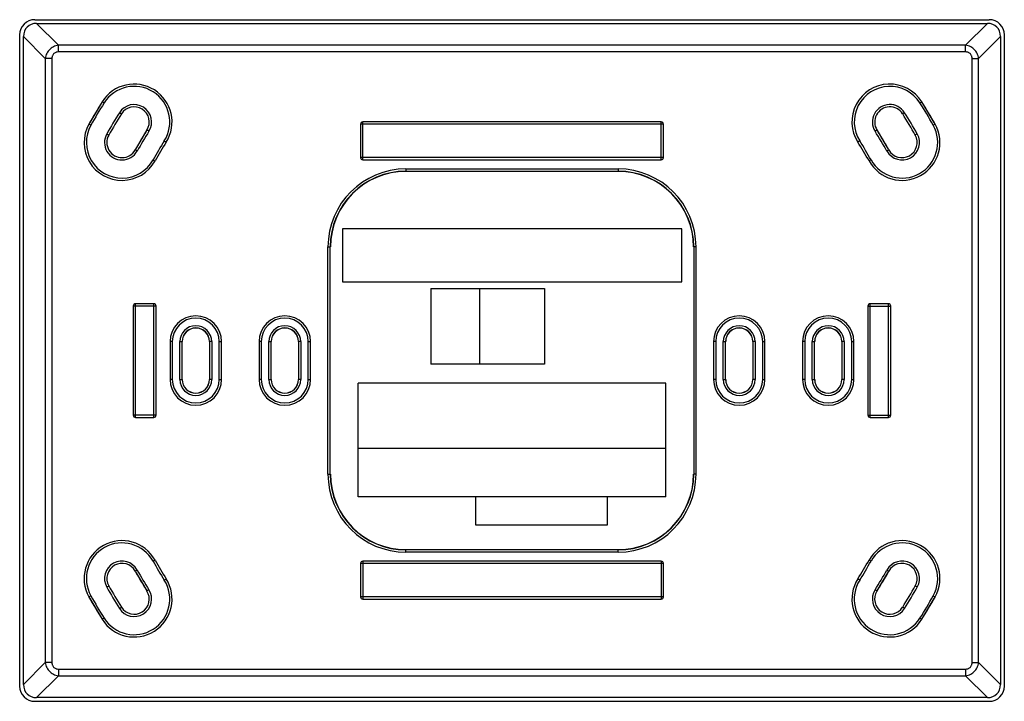
# Model space of a CAD drawing. Units: millimetres. Extents: x -66 to 64, y -45 to 45.
import ezdxf

# ---------------------------------------------------------------- set-up
doc = ezdxf.new("R2010")
doc.units = ezdxf.units.MM
doc.header["$LTSCALE"] = 16.335
doc.layers.get('0').update_dxf_attribs({"linetype": 'CONTINUOUS'})
for name, color, linetype in [('ASSI', 7, 'CONTINUOUS'), ('DRAFT', 7, 'CONTINUOUS'), ('RACCORDO', 7, 'CONTINUOUS')]:
    doc.layers.add(name, color=color, linetype=linetype)

msp = doc.modelspace()

# ---------------------------------------------------------------- linework, layer by layer
at = {"color": 7, "linetype": 'CONTINUOUS'}
for p, q in [((-22.94, 17.13), (-22.94, 10.13)), ((21.86, 17.13), (-22.94, 17.13)), ((21.86, 10.13), (21.86, 17.13)), ((-22.94, 10.13), (21.86, 10.13)), ((-11.24, 9.23), (-11.24, -0.77)), ((-11.24, 9.23), (3.76, 9.23)), ((-4.84, 9.23), (-4.84, -0.77)), ((3.76, 9.23), (3.76, -0.77)), ((3.76, -0.77), (-11.24, -0.77)), ((-20.84, -18.27), (-20.84, -3.27)), ((19.76, -3.27), (-20.84, -3.27)), ((19.76, -18.27), (19.76, -3.27)), ((19.76, -11.87), (-20.84, -11.87)), ((19.76, -18.27), (-20.84, -18.27)), ((-5.34, -18.27), (-5.34, -21.97)), ((12.06, -21.97), (12.06, -18.27)), ((-5.34, -21.97), (12.06, -21.97))]:
    msp.add_line(p, q, dxfattribs=at)
at = {"layer": 'ASSI', "color": 7, "linetype": 'CONTINUOUS'}
for p, q in [((-63.54, 44.73), (62.46, 44.73)), ((-65.54, -43.27), (-65.54, 42.74)), ((64.46, 42.74), (64.46, -43.27)), ((62.46, -45.27), (-63.54, -45.27))]:
    msp.add_line(p, q, dxfattribs=at)
for centre, major_axis in [((-63.54, 42.73), (1.42, -1.42)), ((62.46, 42.73), (-1.42, -1.42)), ((-63.54, -43.26), (1.42, 1.42)), ((62.46, -43.26), (-1.42, 1.42))]:
    msp.add_ellipse(centre, major_axis=major_axis, ratio=0.999315, start_param=2.356537, end_param=3.926648, dxfattribs=at)
at = {"layer": 'DRAFT', "color": 7, "linetype": 'CONTINUOUS'}
for centre, start, end in [((-42.29, 2.23), 0, 180), ((-30.54, 2.23), 0, 180), ((29.46, 2.23), 0, 180), ((41.21, 2.23), 0, 180), ((-42.29, -2.77), 180, 360), ((-30.54, -2.77), 180, 360), ((29.46, -2.77), 180, 360), ((41.21, -2.77), 180, 360)]:
    msp.add_arc(centre, 1.79, start, end, dxfattribs=at)
at = {"layer": 'RACCORDO', "color": 253, "linetype": 'CONTINUOUS'}
for p, q in [((-63.31, 44.23), (-60.42, 41.35)), ((62.23, 44.23), (59.34, 41.35)), ((-65.04, 42.5), (-62.16, 39.62)), ((63.96, 42.5), (61.07, 39.62)), ((-60.42, 40.48), (-60.42, 41.35)), ((59.34, 41.35), (-60.42, 41.35)), ((59.34, 40.48), (-60.42, 40.48)), ((59.34, 40.48), (59.34, 41.35)), ((-62.16, 39.62), (-62.16, -40.15)), ((-61.29, 39.62), (-62.16, 39.62)), ((-61.29, 39.62), (-61.29, -40.15)), ((60.2, 39.62), (61.07, 39.62)), ((60.2, -40.15), (60.2, 39.62)), ((61.07, -40.15), (61.07, 39.62)), ((-54.4, 33.74), (-54.66, 33.9)), ((53.32, 33.74), (53.57, 33.9)), ((-52.37, 32.46), (-52.12, 32.3)), ((-20.24, 26.23), (-20.24, 31.23)), ((19.16, 26.23), (19.16, 31.23)), ((51.29, 32.46), (51.04, 32.3)), ((-56.14, 30.82), (-56.41, 30.96)), ((-48.49, 30.01), (-48.74, 30.17)), ((19.46, 30.93), (-20.54, 30.93)), ((47.4, 30.01), (47.65, 30.17)), ((55.06, 30.82), (55.32, 30.96)), ((-54.05, 29.65), (-53.79, 29.5)), ((-46.46, 28.73), (-46.2, 28.57)), ((45.37, 28.73), (45.12, 28.57)), ((52.97, 29.65), (52.7, 29.5)), ((-50.03, 27.4), (-50.3, 27.55)), ((48.95, 27.4), (49.21, 27.55)), ((-47.94, 26.23), (-47.68, 26.08)), ((19.46, 26.53), (-20.54, 26.53)), ((46.86, 26.23), (46.59, 26.08)), ((-14.54, 25.03), (-14.54, 24.73)), ((-14.54, 25.03), (13.46, 25.03)), ((13.46, 25.03), (13.46, 24.73)), ((-24.84, -15.27), (-24.84, 14.73)), ((-24.84, 14.73), (-24.54, 14.73)), ((23.75, 14.73), (23.45, 14.73)), ((23.75, 14.73), (23.75, -15.27)), ((-47.54, 6.93), (-50.54, 6.93)), ((-50.24, -7.77), (-50.24, 7.23)), ((-47.84, -7.77), (-47.84, 7.23)), ((46.46, 6.93), (49.46, 6.93)), ((46.76, -7.77), (46.76, 7.23)), ((49.16, -7.77), (49.16, 7.23)), ((-45.39, 2.23), (-45.69, 2.23)), ((-45.39, 2.23), (-45.39, -2.77)), ((-44.39, -2.77), (-44.39, 2.23)), ((-44.39, 2.23), (-44.09, 2.23)), ((-40.19, 2.23), (-40.49, 2.23)), ((-40.19, 2.23), (-40.19, -2.77)), ((-39.19, -2.77), (-39.19, 2.23)), ((-39.19, 2.23), (-38.89, 2.23)), ((-33.64, 2.23), (-33.94, 2.23)), ((-33.64, 2.23), (-33.64, -2.77)), ((-32.64, -2.77), (-32.64, 2.23)), ((-32.64, 2.23), (-32.34, 2.23)), ((-28.44, 2.23), (-28.74, 2.23)), ((-28.44, 2.23), (-28.44, -2.77)), ((-27.44, -2.77), (-27.44, 2.23)), ((-27.44, 2.23), (-27.14, 2.23)), ((26.36, 2.23), (26.06, 2.23)), ((26.36, 2.23), (26.36, -2.77)), ((27.36, 2.23), (27.66, 2.23)), ((27.36, -2.77), (27.36, 2.23)), ((31.56, 2.23), (31.26, 2.23)), ((31.56, 2.23), (31.56, -2.77)), ((32.56, 2.23), (32.86, 2.23)), ((32.56, -2.77), (32.56, 2.23)), ((38.11, 2.23), (37.81, 2.23)), ((38.11, 2.23), (38.11, -2.77)), ((39.11, 2.23), (39.41, 2.23)), ((39.11, -2.77), (39.11, 2.23)), ((43.31, 2.23), (43.01, 2.23)), ((43.31, 2.23), (43.31, -2.77)), ((44.31, 2.23), (44.61, 2.23)), ((44.31, -2.77), (44.31, 2.23)), ((-45.39, -2.77), (-45.69, -2.77)), ((-44.39, -2.77), (-44.09, -2.77)), ((-40.19, -2.77), (-40.49, -2.77)), ((-39.19, -2.77), (-38.89, -2.77)), ((-33.64, -2.77), (-33.94, -2.77)), ((-32.64, -2.77), (-32.34, -2.77)), ((-28.44, -2.77), (-28.74, -2.77)), ((-27.44, -2.77), (-27.14, -2.77)), ((26.36, -2.77), (26.06, -2.77)), ((27.36, -2.77), (27.66, -2.77)), ((31.56, -2.77), (31.26, -2.77)), ((32.56, -2.77), (32.86, -2.77)), ((38.11, -2.77), (37.81, -2.77)), ((39.11, -2.77), (39.41, -2.77)), ((43.31, -2.77), (43.01, -2.77)), ((44.31, -2.77), (44.61, -2.77)), ((-47.54, -7.47), (-50.54, -7.47)), ((46.46, -7.47), (49.46, -7.47)), ((-24.84, -15.27), (-24.54, -15.27)), ((23.75, -15.27), (23.45, -15.27)), ((-14.54, -25.56), (-14.54, -25.26)), ((13.46, -25.56), (-14.54, -25.56)), ((13.46, -25.56), (13.46, -25.26)), ((-47.94, -26.76), (-47.68, -26.61)), ((19.46, -27.07), (-20.54, -27.07)), ((-20.24, -26.77), (-20.24, -31.77)), ((19.16, -26.77), (19.16, -31.77)), ((46.86, -26.76), (46.59, -26.61)), ((-50.03, -27.93), (-50.3, -28.08)), ((48.95, -27.93), (49.21, -28.08)), ((-46.46, -29.26), (-46.2, -29.1)), ((45.37, -29.26), (45.12, -29.1)), ((-54.05, -30.18), (-53.79, -30.03)), ((-48.49, -30.54), (-48.74, -30.7)), ((47.4, -30.54), (47.65, -30.7)), ((52.97, -30.18), (52.7, -30.03)), ((-56.14, -31.35), (-56.41, -31.49)), ((19.46, -31.47), (-20.54, -31.47)), ((55.06, -31.35), (55.32, -31.49)), ((-52.37, -32.99), (-52.12, -32.83)), ((51.29, -32.99), (51.04, -32.83)), ((-54.4, -34.27), (-54.66, -34.43)), ((53.32, -34.27), (53.57, -34.43)), ((-65.04, -43.03), (-62.16, -40.15)), ((-61.29, -40.15), (-62.16, -40.15)), ((60.2, -40.15), (61.07, -40.15)), ((63.96, -43.03), (61.07, -40.15)), ((-60.42, -41.01), (-60.42, -41.88)), ((-60.42, -41.01), (59.34, -41.01)), ((59.34, -41.01), (59.34, -41.88)), ((-63.31, -44.77), (-60.42, -41.88)), ((-60.42, -41.88), (59.34, -41.88)), ((62.23, -44.77), (59.34, -41.88))]:
    msp.add_line(p, q, dxfattribs=at)
at = {"layer": 'RACCORDO', "color": 7, "linetype": 'CONTINUOUS'}
for p, q in [((-63.31, 44.23), (62.23, 44.23)), ((-65.04, -43.03), (-65.04, 42.5)), ((63.96, 42.5), (63.96, -43.03)), ((-54.66, 33.9), (-56.41, 30.96)), ((55.32, 30.96), (53.57, 33.9)), ((19.16, 31.23), (-20.24, 31.23)), ((-48.74, 30.17), (-50.3, 27.55)), ((-20.54, 30.93), (-20.54, 26.53)), ((19.46, 26.53), (19.46, 30.93)), ((49.21, 27.55), (47.65, 30.17)), ((-20.24, 26.23), (19.16, 26.23)), ((-14.54, 24.73), (13.46, 24.73)), ((-24.54, -15.27), (-24.54, 14.73)), ((23.45, 14.73), (23.45, -15.27)), ((-50.54, 6.93), (-50.54, -7.47)), ((-47.84, 7.23), (-50.24, 7.23)), ((-47.54, -7.47), (-47.54, 6.93)), ((46.46, 6.93), (46.46, -7.47)), ((49.16, 7.23), (46.76, 7.23)), ((49.46, -7.47), (49.46, 6.93)), ((-45.69, 2.23), (-45.69, -2.77)), ((-44.09, -2.77), (-44.09, 2.23)), ((-40.49, 2.23), (-40.49, -2.77)), ((-38.89, -2.77), (-38.89, 2.23)), ((-33.94, 2.23), (-33.94, -2.77)), ((-32.34, -2.77), (-32.34, 2.23)), ((-28.74, 2.23), (-28.74, -2.77)), ((-27.14, -2.77), (-27.14, 2.23)), ((26.06, 2.23), (26.06, -2.77)), ((27.66, -2.77), (27.66, 2.23)), ((31.26, 2.23), (31.26, -2.77)), ((32.86, -2.77), (32.86, 2.23)), ((37.81, 2.23), (37.81, -2.77)), ((39.41, -2.77), (39.41, 2.23)), ((43.01, 2.23), (43.01, -2.77)), ((44.61, -2.77), (44.61, 2.23)), ((-50.24, -7.77), (-47.84, -7.77)), ((46.76, -7.77), (49.16, -7.77)), ((13.46, -25.26), (-14.54, -25.26)), ((-20.54, -27.07), (-20.54, -31.47)), ((19.16, -26.77), (-20.24, -26.77)), ((19.46, -31.47), (19.46, -27.07)), ((-50.3, -28.08), (-48.74, -30.7)), ((47.65, -30.7), (49.21, -28.08)), ((-56.41, -31.49), (-54.66, -34.43)), ((-20.24, -31.77), (19.16, -31.77)), ((53.57, -34.43), (55.32, -31.49)), ((62.23, -44.77), (-63.31, -44.77))]:
    msp.add_line(p, q, dxfattribs=at)
at = {"layer": 'RACCORDO', "color": 253, "linetype": 'CONTINUOUS'}
for points in [[(-60.42, 41.35), (-60.6, 41.32), (-60.77, 41.28), (-60.94, 41.22), (-61.1, 41.15), (-61.25, 41.06), (-61.4, 40.96), (-61.53, 40.85), (-61.66, 40.72), (-61.77, 40.59), (-61.87, 40.45), (-61.95, 40.29), (-62.03, 40.13), (-62.08, 39.97), (-62.13, 39.79), (-62.16, 39.62)], [(-60.42, 40.48), (-60.52, 40.48), (-60.62, 40.46), (-60.71, 40.44), (-60.79, 40.41), (-60.87, 40.37), (-60.95, 40.33), (-61.02, 40.27), (-61.08, 40.21), (-61.13, 40.14), (-61.18, 40.06), (-61.22, 39.98), (-61.25, 39.9), (-61.27, 39.81), (-61.28, 39.71), (-61.29, 39.62)], [(61.07, 39.62), (61.04, 39.79), (61, 39.97), (60.94, 40.13), (60.87, 40.29), (60.78, 40.45), (60.68, 40.59), (60.57, 40.72), (60.45, 40.85), (60.31, 40.96), (60.17, 41.06), (60.02, 41.15), (59.86, 41.22), (59.69, 41.28), (59.52, 41.32), (59.34, 41.35)], [(60.2, 39.62), (60.2, 39.71), (60.19, 39.81), (60.16, 39.9), (60.13, 39.98), (60.09, 40.06), (60.05, 40.14), (59.99, 40.21), (59.93, 40.27), (59.86, 40.33), (59.79, 40.37), (59.71, 40.41), (59.62, 40.44), (59.53, 40.46), (59.44, 40.48), (59.34, 40.48)], [(-62.16, -40.15), (-62.13, -40.32), (-62.08, -40.5), (-62.03, -40.66), (-61.95, -40.82), (-61.87, -40.98), (-61.77, -41.12), (-61.66, -41.25), (-61.53, -41.38), (-61.4, -41.49), (-61.25, -41.59), (-61.1, -41.68), (-60.94, -41.75), (-60.77, -41.81), (-60.6, -41.85), (-60.42, -41.88)], [(-61.29, -40.15), (-61.28, -40.25), (-61.27, -40.34), (-61.25, -40.43), (-61.22, -40.51), (-61.18, -40.59), (-61.13, -40.67), (-61.08, -40.74), (-61.02, -40.8), (-60.95, -40.86), (-60.87, -40.9), (-60.79, -40.94), (-60.71, -40.97), (-60.62, -40.99), (-60.52, -41.01), (-60.42, -41.01)], [(59.34, -41.88), (59.52, -41.85), (59.69, -41.81), (59.86, -41.75), (60.02, -41.68), (60.17, -41.59), (60.31, -41.49), (60.45, -41.38), (60.57, -41.25), (60.68, -41.12), (60.78, -40.98), (60.87, -40.82), (60.94, -40.66), (61, -40.5), (61.04, -40.32), (61.07, -40.15)], [(59.34, -41.01), (59.44, -41.01), (59.53, -40.99), (59.62, -40.97), (59.71, -40.94), (59.79, -40.9), (59.86, -40.86), (59.93, -40.8), (59.99, -40.74), (60.05, -40.67), (60.09, -40.6), (60.13, -40.51), (60.16, -40.43), (60.19, -40.34), (60.2, -40.24), (60.2, -40.15)]]:
    msp.add_lwpolyline(points, dxfattribs=at)
at = {"layer": 'RACCORDO', "color": 7, "linetype": 'CONTINUOUS'}
for centre, radius, start, end in [((-50.43, 31.23), 5, 327.7308, 147.7308), ((49.34, 31.23), 5, 32.2692, 212.2692), ((-0.54, -0.27), 64, 147.7308, 150.7952), ((-0.54, -0.27), 64, 29.2048, 32.2692), ((-50.43, 31.23), 2, 327.7308, 147.7308), ((49.34, 31.23), 2, 32.2692, 212.2692), ((-0.54, -0.27), 61, 147.7308, 150.7952), ((-20.24, 30.93), 0.3, 90, 180), ((19.16, 30.93), 0.3, 0, 90), ((-0.54, -0.27), 61, 29.2048, 32.2692), ((-52.04, 28.52), 5, 150.7952, 330.7952), ((-0.54, -0.27), 57, 147.7308, 150.7952), ((50.96, 28.52), 5, 209.2048, 29.2048), ((-0.54, -0.27), 57, 29.2048, 32.2692), ((-52.04, 28.52), 2, 150.7952, 330.7952), ((50.96, 28.52), 2, 209.2048, 29.2048), ((-0.54, -0.27), 54, 147.7308, 150.7952), ((-0.54, -0.27), 54, 29.2048, 32.2692), ((-20.24, 26.53), 0.3, 180, 270), ((19.16, 26.53), 0.3, 270, 360), ((-14.54, 14.73), 10, 90, 180), ((-14.54, 14.73), 9.97, 90, 180), ((13.46, 14.73), 10, 0, 90), ((13.46, 14.73), 9.97, 0, 90), ((-50.24, 6.93), 0.3, 90, 180), ((-47.84, 6.93), 0.3, 0, 90), ((46.76, 6.93), 0.3, 90, 180), ((49.16, 6.93), 0.3, 0, 90), ((-42.29, 2.23), 3.4, 0, 180), ((-30.54, 2.23), 3.4, 0, 180), ((29.46, 2.23), 3.4, 0, 180), ((41.21, 2.23), 3.4, 0, 180), ((-42.29, 2.23), 1.8, 0, 180), ((-30.54, 2.23), 1.8, 0, 180), ((29.46, 2.23), 1.8, 0, 180), ((41.21, 2.23), 1.8, 0, 180), ((-42.29, -2.77), 3.4, 180, 360), ((-42.29, -2.77), 1.8, 180, 360), ((-30.54, -2.77), 3.4, 180, 360), ((-30.54, -2.77), 1.8, 180, 360), ((29.46, -2.77), 3.4, 180, 360), ((29.46, -2.77), 1.8, 180, 360), ((41.21, -2.77), 3.4, 180, 360), ((41.21, -2.77), 1.8, 180, 360), ((-50.24, -7.47), 0.3, 180, 270), ((-47.84, -7.47), 0.3, 270, 360), ((46.76, -7.47), 0.3, 180, 270), ((49.16, -7.47), 0.3, 270, 360), ((-14.54, -15.27), 10, 180, 270), ((-14.54, -15.27), 9.97, 180, 270), ((13.46, -15.27), 10, 270, 360), ((13.46, -15.27), 9.97, 270, 360), ((-52.04, -29.05), 5, 29.2048, 209.2048), ((50.96, -29.05), 5, 330.7952, 150.7952), ((-52.04, -29.05), 2, 29.2048, 209.2048), ((-0.54, -0.27), 54, 209.2048, 212.2692), ((-20.24, -27.07), 0.3, 90, 180), ((19.16, -27.07), 0.3, 0, 90), ((-0.54, -0.27), 54, 327.7308, 330.7952), ((50.96, -29.05), 2, 330.7952, 150.7952), ((-0.54, -0.27), 57, 209.2048, 212.2692), ((-0.54, -0.27), 57, 327.7308, 330.7952), ((-50.43, -31.77), 5, 212.2692, 32.2692), ((49.34, -31.77), 5, 147.7308, 327.7308), ((-0.54, -0.27), 61, 209.2048, 212.2692), ((-50.43, -31.77), 2, 212.2692, 32.2692), ((49.34, -31.77), 2, 147.7308, 327.7308), ((-0.54, -0.27), 61, 327.7308, 330.7952), ((-0.54, -0.27), 64, 209.2048, 212.2692), ((-20.24, -31.47), 0.3, 180, 270), ((19.16, -31.47), 0.3, 270, 360), ((-0.54, -0.27), 64, 327.7308, 330.7952)]:
    msp.add_arc(centre, radius, start, end, dxfattribs=at)
at = {"layer": 'RACCORDO', "color": 253, "linetype": 'CONTINUOUS'}
for centre, radius, start, end in [((-50.43, 31.23), 4.7, 327.7308, 147.7308), ((49.34, 31.23), 4.7, 32.2692, 212.2692), ((-0.54, -0.27), 63.7, 147.7308, 150.7952), ((-50.43, 31.23), 2.3, 327.7308, 147.7308), ((49.34, 31.23), 2.3, 32.2692, 212.2692), ((-0.54, -0.27), 63.7, 29.2048, 32.2692), ((-0.54, -0.27), 61.3, 147.7308, 150.7952), ((-0.54, -0.27), 61.3, 29.2048, 32.2692), ((-52.04, 28.52), 4.7, 150.7952, 330.7952), ((-0.54, -0.27), 56.7, 147.7308, 150.7952), ((50.96, 28.52), 4.7, 209.2048, 29.2048), ((-0.54, -0.27), 56.7, 29.2048, 32.2692), ((-52.04, 28.52), 2.3, 150.7952, 330.7952), ((-0.54, -0.27), 54.3, 147.7308, 150.7952), ((-0.54, -0.27), 54.3, 29.2048, 32.2692), ((50.96, 28.52), 2.3, 209.2048, 29.2048), ((-14.54, 14.73), 10.3, 90, 180), ((13.46, 14.73), 10.3, 0, 90), ((-42.29, 2.23), 3.1, 0, 180), ((-30.54, 2.23), 3.1, 0, 180), ((29.46, 2.23), 3.1, 0, 180), ((41.21, 2.23), 3.1, 0, 180), ((-42.29, 2.23), 2.1, 0, 180), ((-30.54, 2.23), 2.1, 0, 180), ((29.46, 2.23), 2.1, 0, 180), ((41.21, 2.23), 2.1, 0, 180), ((-42.29, -2.77), 3.1, 180, 360), ((-42.29, -2.77), 2.1, 180, 360), ((-30.54, -2.77), 3.1, 180, 360), ((-30.54, -2.77), 2.1, 180, 360), ((29.46, -2.77), 3.1, 180, 360), ((29.46, -2.77), 2.1, 180, 360), ((41.21, -2.77), 3.1, 180, 360), ((41.21, -2.77), 2.1, 180, 360), ((-14.54, -15.27), 10.3, 180, 270), ((13.46, -15.27), 10.3, 270, 360), ((-52.04, -29.05), 4.7, 29.2048, 209.2048), ((50.96, -29.05), 4.7, 330.7952, 150.7952), ((-52.04, -29.05), 2.3, 29.2048, 209.2048), ((-0.54, -0.27), 54.3, 209.2048, 212.2692), ((-0.54, -0.27), 54.3, 327.7308, 330.7952), ((50.96, -29.05), 2.3, 330.7952, 150.7952), ((-0.54, -0.27), 56.7, 209.2048, 212.2692), ((-0.54, -0.27), 56.7, 327.7308, 330.7952), ((-50.43, -31.77), 4.7, 212.2692, 32.2692), ((49.34, -31.77), 4.7, 147.7308, 327.7308), ((-0.54, -0.27), 61.3, 209.2048, 212.2692), ((-50.43, -31.77), 2.3, 212.2692, 32.2692), ((49.34, -31.77), 2.3, 147.7308, 327.7308), ((-0.54, -0.27), 61.3, 327.7308, 330.7952), ((-0.54, -0.27), 63.7, 209.2048, 212.2692), ((-0.54, -0.27), 63.7, 327.7308, 330.7952)]:
    msp.add_arc(centre, radius, start, end, dxfattribs=at)
at = {"layer": 'RACCORDO', "color": 7, "linetype": 'CONTINUOUS'}
for centre, major_axis, start_param, end_param in [((-62.73, 41.93), (1.83, -1.83), 2.482535, 3.800651), ((61.65, 41.93), (1.83, 1.83), -0.659058, 0.659058), ((-62.73, -42.46), (1.83, 1.83), -3.800651, -2.482535), ((61.65, -42.46), (1.83, -1.83), -0.659058, 0.659058)]:
    msp.add_ellipse(centre, major_axis=major_axis, ratio=0.774597, start_param=start_param, end_param=end_param, dxfattribs=at)

doc.saveas('drawing.dxf')
